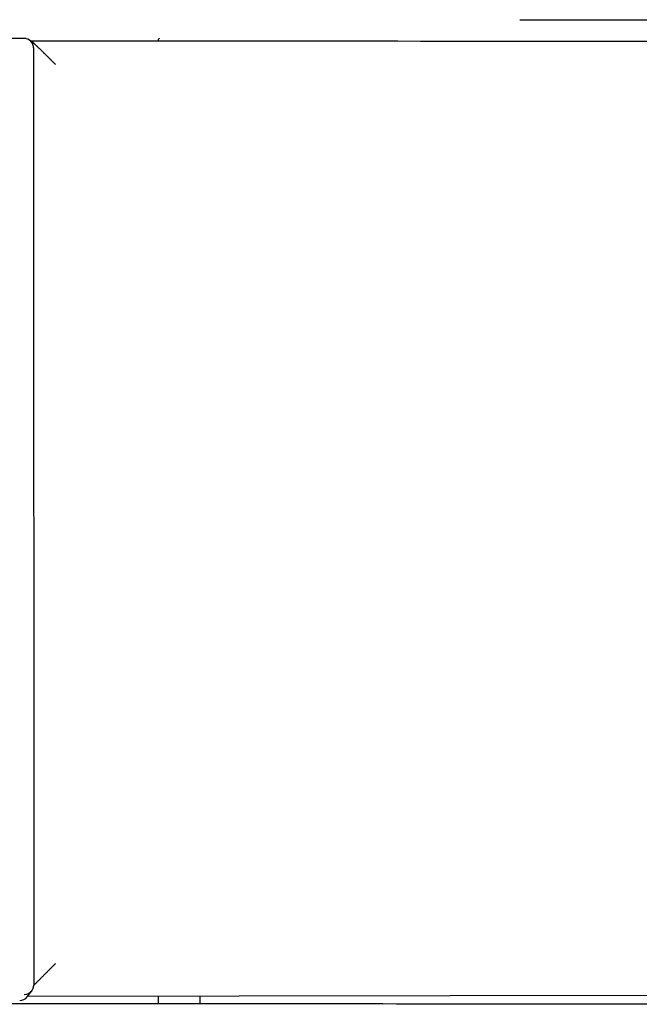
# Model space of a CAD drawing. Extents: x -1512 to 1514, y -989 to 1653.
# Drawn here: x -577 to -564, y 1432 to 1452 of the extents above; entities that cross this region are included whole.
import ezdxf

# ---------------------------------------------------------------- set-up
doc = ezdxf.new("R2010")
doc.units = 0
doc.header["$LTSCALE"] = 23.1
doc.layers.get('0').update_dxf_attribs({"linetype": 'CONTINUOUS'})

msp = doc.modelspace()

# ---------------------------------------------------------------- linework, layer by layer
at = {"color": 0, "linetype": 'CONTINUOUS'}
for p, q in [((-576.646, 1452.069), (-604.042, 1452.076)), ((-576.499, 1452.002), (-576.491, 1452.012)), ((-576.491, 1452.012), (-576.491, 1452.012)), ((-576.446, 1451.869), (-576.442, 1432.075)), ((-576.579, 1431.827), (-576.483, 1431.954)), ((-576.567, 1431.843), (-555.665, 1431.868)), ((-573.806, 1431.677), (-573.806, 1431.846)), ((-572.927, 1431.677), (-572.927, 1431.847)), ((-575.428, 1431.678), (-607.647, 1431.686))]:
    msp.add_line(p, q, dxfattribs=at)
for points in [[(-566.174, 1452.466), (-565.859, 1452.465), (-565.543, 1452.465), (-565.228, 1452.465), (-564.913, 1452.464), (-564.597, 1452.464), (-564.282, 1452.464), (-563.966, 1452.463), (-563.651, 1452.463), (-563.335, 1452.462)], [(-563.429, 1452.003), (-563.913, 1452.004), (-564.396, 1452.004), (-564.88, 1452.005), (-565.364, 1452.005), (-565.848, 1452.006), (-566.331, 1452.007), (-566.815, 1452.007), (-567.299, 1452.007), (-567.783, 1452.008), (-568.267, 1452.008), (-568.75, 1452.009), (-569.234, 1452.009), (-569.718, 1452.01), (-570.202, 1452.01), (-570.686, 1452.01), (-571.169, 1452.011), (-571.653, 1452.011), (-572.137, 1452.011), (-572.621, 1452.011), (-573.104, 1452.012), (-573.588, 1452.012), (-574.072, 1452.012), (-574.556, 1452.012), (-575.04, 1452.012), (-575.523, 1452.012), (-576.007, 1452.012), (-576.491, 1452.012)], [(-576.491, 1452.012), (-576.489, 1452.012), (-576.488, 1452.011), (-576.486, 1452.009), (-576.485, 1452.008), (-576.483, 1452.007), (-576.482, 1452.006), (-576.48, 1452.005), (-576.479, 1452.003), (-576.477, 1452.002), (-576.476, 1452.001), (-576.474, 1452), (-576.473, 1451.999), (-576.472, 1451.997), (-576.47, 1451.996), (-576.469, 1451.995), (-576.467, 1451.993), (-576.466, 1451.992), (-576.464, 1451.991), (-576.463, 1451.99), (-576.462, 1451.988), (-576.46, 1451.987), (-576.459, 1451.986), (-576.457, 1451.985), (-576.456, 1451.983), (-576.455, 1451.982), (-576.453, 1451.981), (-576.452, 1451.979), (-576.45, 1451.978), (-576.449, 1451.977), (-576.448, 1451.976), (-576.446, 1451.974), (-576.445, 1451.973), (-576.443, 1451.972), (-576.442, 1451.97), (-576.441, 1451.969), (-576.439, 1451.968), (-576.438, 1451.967), (-576.436, 1451.965), (-576.435, 1451.964), (-576.434, 1451.963), (-576.432, 1451.961), (-576.431, 1451.96), (-576.429, 1451.959), (-576.428, 1451.958), (-576.427, 1451.956), (-576.425, 1451.955), (-576.424, 1451.954), (-576.423, 1451.952), (-576.421, 1451.951), (-576.42, 1451.95), (-576.418, 1451.948), (-576.417, 1451.947), (-576.416, 1451.946), (-576.414, 1451.945), (-576.413, 1451.943), (-576.411, 1451.942), (-576.41, 1451.941), (-576.409, 1451.939), (-576.407, 1451.938), (-576.406, 1451.937), (-576.405, 1451.935), (-576.403, 1451.934), (-576.402, 1451.933), (-576.4, 1451.931), (-576.399, 1451.93), (-576.398, 1451.929), (-576.396, 1451.928), (-576.395, 1451.926), (-576.394, 1451.925), (-576.392, 1451.924), (-576.391, 1451.922), (-576.389, 1451.921), (-576.388, 1451.92), (-576.387, 1451.918), (-576.385, 1451.917), (-576.384, 1451.916), (-576.383, 1451.914), (-576.381, 1451.913), (-576.38, 1451.912), (-576.378, 1451.911), (-576.377, 1451.909), (-576.376, 1451.908), (-576.374, 1451.907), (-576.373, 1451.905), (-576.372, 1451.904), (-576.37, 1451.903), (-576.369, 1451.901), (-576.367, 1451.9)], [(-576.446, 1451.869), (-576.446, 1451.874), (-576.446, 1451.879), (-576.447, 1451.884), (-576.447, 1451.889), (-576.448, 1451.894), (-576.448, 1451.899), (-576.449, 1451.904), (-576.45, 1451.909), (-576.451, 1451.914), (-576.452, 1451.918), (-576.454, 1451.923), (-576.455, 1451.928), (-576.457, 1451.933), (-576.458, 1451.938), (-576.46, 1451.942), (-576.462, 1451.947), (-576.464, 1451.952), (-576.466, 1451.956), (-576.468, 1451.961), (-576.471, 1451.965), (-576.473, 1451.969), (-576.475, 1451.974), (-576.478, 1451.978), (-576.481, 1451.982)], [(-573.81, 1452.019), (-573.81, 1452.021), (-573.81, 1452.023), (-573.809, 1452.024), (-573.809, 1452.026), (-573.809, 1452.028), (-573.809, 1452.03), (-573.809, 1452.032), (-573.808, 1452.034), (-573.808, 1452.035), (-573.808, 1452.037), (-573.808, 1452.039), (-573.807, 1452.041), (-573.807, 1452.043), (-573.806, 1452.044), (-573.806, 1452.046), (-573.805, 1452.048), (-573.805, 1452.05), (-573.804, 1452.051), (-573.803, 1452.053), (-573.803, 1452.055), (-573.802, 1452.056), (-573.801, 1452.058), (-573.801, 1452.06), (-573.8, 1452.061)], [(-576.367, 1451.9), (-576.361, 1451.894), (-576.354, 1451.887), (-576.347, 1451.881), (-576.34, 1451.874), (-576.334, 1451.867), (-576.327, 1451.861), (-576.32, 1451.854), (-576.313, 1451.848), (-576.306, 1451.841), (-576.3, 1451.835), (-576.293, 1451.828), (-576.286, 1451.822), (-576.279, 1451.815), (-576.273, 1451.809), (-576.266, 1451.802), (-576.259, 1451.795), (-576.253, 1451.789), (-576.246, 1451.782), (-576.239, 1451.776), (-576.232, 1451.769), (-576.226, 1451.762), (-576.219, 1451.756), (-576.212, 1451.749), (-576.206, 1451.743), (-576.199, 1451.736), (-576.192, 1451.73), (-576.185, 1451.723), (-576.179, 1451.716), (-576.172, 1451.71), (-576.165, 1451.703), (-576.159, 1451.697), (-576.152, 1451.69)], [(-576.152, 1451.69), (-576.147, 1451.685), (-576.141, 1451.68), (-576.136, 1451.674), (-576.131, 1451.669), (-576.126, 1451.664), (-576.12, 1451.659), (-576.115, 1451.654), (-576.11, 1451.648), (-576.105, 1451.643), (-576.1, 1451.638), (-576.094, 1451.633), (-576.089, 1451.628), (-576.084, 1451.622), (-576.079, 1451.617), (-576.074, 1451.612), (-576.068, 1451.607), (-576.063, 1451.602), (-576.058, 1451.596), (-576.053, 1451.591), (-576.047, 1451.586), (-576.042, 1451.581), (-576.037, 1451.576), (-576.032, 1451.571), (-576.026, 1451.565), (-576.021, 1451.56), (-576.016, 1451.555), (-576.011, 1451.55), (-576.005, 1451.545), (-576, 1451.539), (-575.995, 1451.534), (-575.99, 1451.529), (-575.985, 1451.524)], [(-576.148, 1432.362), (-576.158, 1432.352), (-576.167, 1432.343), (-576.177, 1432.334), (-576.186, 1432.324), (-576.195, 1432.315), (-576.205, 1432.305), (-576.214, 1432.296), (-576.223, 1432.287), (-576.233, 1432.277), (-576.242, 1432.268), (-576.251, 1432.258), (-576.261, 1432.249), (-576.27, 1432.239), (-576.279, 1432.23), (-576.289, 1432.221), (-576.298, 1432.211), (-576.307, 1432.202), (-576.317, 1432.192), (-576.326, 1432.183), (-576.335, 1432.174), (-576.345, 1432.164), (-576.354, 1432.155), (-576.363, 1432.145), (-576.373, 1432.136), (-576.382, 1432.126), (-576.391, 1432.117), (-576.401, 1432.108), (-576.41, 1432.098), (-576.419, 1432.089), (-576.429, 1432.079), (-576.438, 1432.07), (-576.447, 1432.06)], [(-575.981, 1432.529), (-575.986, 1432.524), (-575.992, 1432.519), (-575.997, 1432.513), (-576.002, 1432.508), (-576.007, 1432.503), (-576.013, 1432.498), (-576.018, 1432.493), (-576.023, 1432.487), (-576.028, 1432.482), (-576.034, 1432.477), (-576.039, 1432.472), (-576.044, 1432.466), (-576.049, 1432.461), (-576.055, 1432.456), (-576.06, 1432.451), (-576.065, 1432.446), (-576.07, 1432.44), (-576.076, 1432.435), (-576.081, 1432.43), (-576.086, 1432.425), (-576.091, 1432.419), (-576.096, 1432.414), (-576.102, 1432.409), (-576.107, 1432.404), (-576.112, 1432.398), (-576.117, 1432.393), (-576.122, 1432.388), (-576.128, 1432.383), (-576.133, 1432.377), (-576.138, 1432.372), (-576.143, 1432.367), (-576.148, 1432.362)], [(-576.483, 1431.954), (-576.479, 1431.959), (-576.476, 1431.963), (-576.474, 1431.968), (-576.471, 1431.972), (-576.468, 1431.977), (-576.466, 1431.981), (-576.463, 1431.986), (-576.461, 1431.991), (-576.459, 1431.996), (-576.457, 1432.001), (-576.455, 1432.006), (-576.453, 1432.011), (-576.451, 1432.016), (-576.45, 1432.022), (-576.448, 1432.027), (-576.447, 1432.032), (-576.446, 1432.037), (-576.445, 1432.043), (-576.444, 1432.048), (-576.444, 1432.053), (-576.443, 1432.059), (-576.443, 1432.064), (-576.443, 1432.069), (-576.442, 1432.075)], [(-566.171, 1431.671), (-566.46, 1431.672), (-566.749, 1431.672), (-567.038, 1431.672), (-567.328, 1431.673), (-567.617, 1431.673), (-567.906, 1431.673), (-568.196, 1431.674), (-568.485, 1431.674), (-568.774, 1431.674), (-569.064, 1431.675), (-569.353, 1431.675), (-569.642, 1431.675), (-569.931, 1431.675), (-570.221, 1431.676), (-570.51, 1431.676), (-570.799, 1431.676), (-571.089, 1431.676), (-571.378, 1431.676), (-571.667, 1431.677), (-571.956, 1431.677), (-572.246, 1431.677), (-572.535, 1431.677), (-572.824, 1431.677), (-573.114, 1431.677), (-573.403, 1431.677), (-573.692, 1431.678), (-573.982, 1431.678), (-574.271, 1431.678), (-574.56, 1431.678), (-574.849, 1431.678), (-575.139, 1431.678), (-575.428, 1431.678)], [(-563.332, 1431.668), (-563.647, 1431.668), (-563.963, 1431.669), (-564.278, 1431.669), (-564.593, 1431.67), (-564.909, 1431.67), (-565.224, 1431.67), (-565.54, 1431.671), (-565.855, 1431.671), (-566.171, 1431.671)]]:
    msp.add_lwpolyline(points, dxfattribs=at)
for centre, radius, start, end in [((-576.646, 1451.869), 0.201, 77.9657, 89.9322), ((-576.646, 1451.869), 0.2, 34.3242, 78.0079), ((-573.712, 1452.02), 0.097, 143.0612, 154.4197), ((-576.642, 1432.075), 0.2, 269.9835, 323.0799), ((-576.738, 1431.947), 0.2, 269.9789, 323.0733)]:
    msp.add_arc(centre, radius, start, end, dxfattribs=at)

doc.saveas('drawing.dxf')
